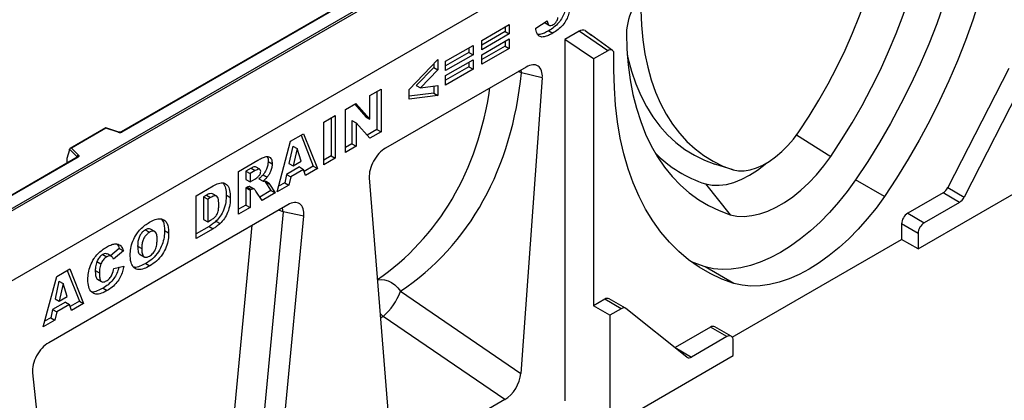
# Model space of a CAD drawing. Units: millimetres. Extents: x 0 to 420, y 0 to 297.
# Drawn here: x 108 to 165, y 32 to 53 of the extents above; entities that cross this region are included whole.
import ezdxf

# ---------------------------------------------------------------- set-up
doc = ezdxf.new("R2010")
doc.units = ezdxf.units.MM

msp = doc.modelspace()

# ---------------------------------------------------------------- linework, layer by layer
at = {"color": 7, "linetype": 'Continuous', "lineweight": 25}
for p, q in [((103.6305, 40.2684), (162.4382, 74.2174)), ((162.5561, 74.1494), (103.6305, 40.1324)), ((162.5561, 70.1349), (103.6305, 36.1179)), ((150.6819, 68.2072), (114.0071, 47.0353)), ((150.7236, 68.2031), (114.0487, 47.0311)), ((134.7006, 52.2887), (136.271, 53.1952)), ((136.271, 53.1952), (136.271, 52.6544)), ((137.7972, 52.9817), (138.4584, 53.4082)), ((138.312, 53.3137), (138.5337, 53.1857)), ((138.3321, 53.2951), (138.5678, 53.159)), ((136.0353, 52.7905), (134.7006, 52.02)), ((136.271, 52.6544), (134.7006, 51.7479)), ((136.0353, 53.0591), (136.0353, 52.7905)), ((136.0353, 52.7905), (136.271, 52.6544)), ((138.549, 52.8418), (138.7847, 52.7058)), ((140.2822, 52.8161), (139.4572, 52.3399)), ((141.9321, 51.6969), (140.2822, 52.8161)), ((140.6357, 52.8501), (141.019, 52.5671)), ((142.1971, 51.7119), (140.9346, 52.6334)), ((132.6289, 51.0927), (134.1992, 51.9992)), ((134.1992, 51.9992), (134.1992, 51.4584)), ((134.7006, 51.4615), (136.271, 52.3681)), ((134.7006, 51.7479), (134.7006, 52.2887)), ((136.0353, 52.232), (136.0353, 51.9633)), ((136.271, 52.3681), (136.271, 51.8272)), ((139.4572, 52.3399), (139.4572, 31.6236)), ((141.1071, 51.2207), (139.4572, 52.3399)), ((133.9635, 51.5945), (132.6289, 50.824)), ((134.1992, 51.4584), (132.6289, 50.5519)), ((133.9635, 51.8632), (133.9635, 51.5945)), ((133.9635, 51.5945), (134.1992, 51.4584)), ((136.0353, 51.9633), (134.7006, 51.1929)), ((136.271, 51.8272), (134.7006, 50.9207)), ((134.7006, 50.9207), (134.7006, 51.4615)), ((136.0353, 51.9633), (136.271, 51.8272)), ((141.9321, 51.6969), (141.1071, 51.2207)), ((142.2857, 50.5946), (142.2857, 51.4928)), ((130.5296, 49.4747), (132.1826, 51.185)), ((131.9469, 50.9411), (131.9469, 50.7261)), ((132.1826, 51.185), (132.1826, 50.59)), ((132.6289, 50.2656), (134.1992, 51.1721)), ((132.6289, 50.5519), (132.6289, 51.0927)), ((133.9635, 51.036), (133.9635, 50.7673)), ((134.1992, 51.1721), (134.1992, 50.6313)), ((141.1071, 51.2207), (141.1071, 37.0673)), ((137.2429, 50.7588), (129.1794, 46.1038)), ((131.9469, 50.7261), (130.9422, 49.7071)), ((132.1826, 50.59), (131.1779, 49.5711)), ((131.9469, 50.7261), (132.1826, 50.59)), ((133.9635, 50.7673), (132.6289, 49.9969)), ((134.1992, 50.6313), (132.6289, 49.7247)), ((133.9635, 50.7673), (134.1992, 50.6313)), ((138.1744, 50.1312), (136.9738, 50.4322)), ((164.9328, 50.6757), (161.4364, 43.8456)), ((130.9422, 49.7071), (131.1779, 49.5711)), ((131.1779, 49.5711), (132.1826, 49.7087)), ((132.1826, 49.7087), (132.1826, 49.1171)), ((132.6289, 49.7247), (132.6289, 50.2656)), ((138.1744, 50.1312), (136.9391, 33.1915)), ((165.8756, 50.1315), (162.3792, 43.3013)), ((128.2871, 49.127), (128.9207, 49.4928)), ((128.685, 49.3568), (128.685, 47.1793)), ((128.9207, 49.4928), (128.9207, 47.0432)), ((130.5296, 48.9244), (130.5296, 49.4747)), ((131.9469, 49.2532), (130.5296, 49.088)), ((131.9469, 49.6764), (131.9469, 49.2532)), ((131.9469, 49.2532), (132.1826, 49.1171)), ((126.8821, 48.3159), (127.4838, 48.6633)), ((127.4095, 48.6204), (128.0514, 47.9081)), ((127.4838, 48.6633), (128.2871, 47.772)), ((128.2871, 47.772), (128.2871, 49.127)), ((132.1826, 49.1171), (130.5296, 48.9244)), ((126.8821, 45.8663), (126.8821, 48.3159)), ((125.6368, 47.5971), (126.298, 47.9788)), ((125.6368, 45.1475), (125.6368, 47.5971)), ((126.0623, 47.8427), (126.0623, 45.6652)), ((126.298, 47.9788), (126.298, 45.5292)), ((127.2524, 47.6999), (127.2524, 46.3523)), ((127.2524, 47.6999), (127.4881, 47.5638)), ((127.4881, 47.5638), (127.4881, 46.2162)), ((128.2871, 46.6774), (127.4881, 47.5638)), ((128.0514, 47.9081), (128.2871, 47.772)), ((113.13, 47.2743), (111.0823, 46.0922)), ((113.1397, 47.2517), (111.1559, 46.1065)), ((113.8739, 47.0269), (113.1311, 47.2744)), ((113.8475, 47.0158), (113.1397, 47.2517)), ((123.7364, 46.5), (124.4824, 46.9306)), ((124.4824, 46.9306), (125.2732, 44.9375)), ((128.685, 47.1793), (128.1257, 46.8564)), ((128.9207, 47.0432), (128.2871, 46.6774)), ((128.685, 47.1793), (128.9207, 47.0432)), ((122.959, 43.6016), (123.7364, 46.5)), ((124.3345, 46.8453), (125.0375, 45.0736)), ((127.2524, 46.3523), (126.8821, 46.1385)), ((127.2524, 46.3523), (127.4881, 46.2162)), ((152.7648, 46.867), (154.7175, 45.6206)), ((111.0518, 46.0147), (110.9054, 45.5089)), ((111.4924, 45.6058), (111.0518, 46.0464)), ((111.0518, 46.0147), (111.0518, 46.0464)), ((111.1559, 46.1065), (111.5646, 45.6979)), ((123.8666, 46.221), (123.6419, 45.2223)), ((123.8666, 46.221), (124.1023, 46.0849)), ((124.1023, 46.0849), (123.8776, 45.0863)), ((124.336, 45.3509), (124.1023, 46.0849)), ((127.4881, 46.2162), (126.8821, 45.8663)), ((111.4964, 45.5859), (102.899, 40.6227)), ((111.5381, 45.5818), (102.9823, 40.6426)), ((110.9054, 45.5089), (110.9054, 45.2787)), ((120.7495, 44.7757), (121.8502, 45.4111)), ((122.4423, 45.3421), (122.678, 45.206)), ((123.6419, 45.2223), (123.8776, 45.0863)), ((123.8776, 45.0863), (124.336, 45.3509)), ((126.0623, 45.6652), (125.6368, 45.4196)), ((126.298, 45.5292), (125.6368, 45.1475)), ((126.0623, 45.6652), (126.298, 45.5292)), ((149.1189, 44.858), (148.0757, 45.1913)), ((120.7495, 42.3261), (120.7495, 44.7757)), ((121.4669, 44.9529), (121.175, 44.7845)), ((121.175, 44.7845), (121.175, 44.3073)), ((121.175, 44.7845), (121.4107, 44.6484)), ((121.7026, 44.8169), (121.4107, 44.6484)), ((121.4107, 44.6484), (121.4107, 44.1712)), ((121.4669, 44.9529), (121.7026, 44.8169)), ((121.9647, 44.8924), (121.729, 45.0284)), ((124.2407, 45.0272), (123.502, 44.6008)), ((124.4764, 44.8911), (123.7377, 44.4647)), ((124.2407, 45.0272), (124.4764, 44.8911)), ((124.5836, 44.5394), (124.4764, 44.8911)), ((125.0375, 45.0736), (124.513, 44.7708)), ((125.2732, 44.9375), (124.5836, 44.5394)), ((125.0375, 45.0736), (125.2732, 44.9375)), ((121.175, 44.3073), (121.4107, 44.1712)), ((121.4107, 44.1712), (121.6909, 44.333)), ((121.9158, 44.3472), (122.1515, 44.2111)), ((122.1522, 44.5811), (122.3879, 44.445)), ((122.2434, 44.2225), (122.28, 44.1801)), ((122.28, 44.1801), (122.6076, 43.6709)), ((122.28, 44.1801), (122.5157, 44.0441)), ((123.3948, 44.1253), (123.0454, 43.9236)), ((123.502, 44.6008), (123.3948, 44.1253)), ((123.3948, 44.1253), (123.6305, 43.9892)), ((123.502, 44.6008), (123.7377, 44.4647)), ((123.7377, 44.4647), (123.6305, 43.9892)), ((128.2479, 44.4008), (129.4831, 28.8872)), ((157.7964, 43.3282), (156.1465, 44.2806)), ((159.7276, 40.3319), (166.7987, 44.414)), ((118.3196, 43.373), (119.2955, 43.9363)), ((121.2331, 43.8636), (121.175, 43.8301)), ((121.175, 43.8301), (121.175, 42.8438)), ((121.175, 43.8301), (121.4107, 43.694)), ((121.2331, 43.8636), (121.4688, 43.7275)), ((121.4176, 43.8845), (121.3941, 43.9004)), ((121.3941, 43.9004), (121.6298, 43.7643)), ((121.4688, 43.7275), (121.4107, 43.694)), ((121.4107, 43.694), (121.4107, 42.7078)), ((121.656, 43.7527), (121.4203, 43.8888)), ((122.0973, 43.1041), (121.7486, 43.6455)), ((122.6076, 43.6709), (121.9695, 43.3025)), ((122.8433, 43.5348), (122.0973, 43.1041)), ((122.5157, 44.0441), (122.8433, 43.5348)), ((122.6076, 43.6709), (122.8433, 43.5348)), ((123.6305, 43.9892), (122.959, 43.6016)), ((147.5346, 44.0565), (148.9457, 42.2886)), ((161.1655, 43.5434), (159.1384, 42.3732)), ((162.1083, 42.9991), (161.1655, 43.5434)), ((161.4364, 43.8456), (162.3792, 43.3013)), ((118.3196, 40.9233), (118.3196, 43.373)), ((118.9074, 43.4118), (118.7451, 43.3181)), ((118.7451, 43.3181), (118.7451, 42.0137)), ((118.7451, 43.3181), (118.9808, 43.182)), ((118.9074, 43.4118), (119.1431, 43.2757)), ((119.1431, 43.2757), (118.9808, 43.182)), ((118.9808, 43.182), (118.9808, 41.8777)), ((119.4939, 43.3518), (119.2582, 43.4878)), ((120.04, 43.4219), (120.2757, 43.2858)), ((162.1083, 42.9991), (160.0812, 41.8289)), ((123.5661, 42.8633), (109.8579, 34.9497)), ((121.175, 42.8438), (120.7495, 42.5982)), ((121.4107, 42.7078), (120.7495, 42.3261)), ((121.175, 42.8438), (121.4107, 42.7078)), ((123.3041, 42.4571), (122.1021, 29.7485)), ((124.4884, 42.2005), (123.3041, 42.4571)), ((159.1384, 42.3732), (160.0812, 41.8289)), ((118.7451, 42.0137), (118.9808, 41.8777)), ((118.9808, 41.8777), (119.1405, 41.9699)), ((119.4511, 41.9153), (119.6868, 41.7792)), ((123.2461, 29.0661), (124.4884, 42.2005)), ((115.3954, 41.4162), (115.6311, 41.2801)), ((115.94, 41.3228), (115.7043, 41.4588)), ((116.5026, 41.3897), (116.7383, 41.2536)), ((119.0598, 41.6228), (118.3196, 41.1955)), ((119.2955, 41.4867), (118.3196, 40.9233)), ((119.0598, 41.6228), (119.2955, 41.4867)), ((158.7848, 41.7608), (158.7848, 40.8762)), ((159.7276, 41.2165), (158.7848, 41.7608)), ((149.0737, 35.2701), (158.7848, 40.8762)), ((159.7276, 40.3319), (158.7848, 40.8762)), ((159.7276, 41.2165), (159.7276, 40.3319)), ((113.9074, 40.3583), (113.4019, 39.9344)), ((114.1431, 40.2222), (113.5646, 39.7372)), ((113.9074, 40.3583), (114.1431, 40.2222)), ((114.9598, 40.4792), (115.1955, 40.3431)), ((112.6186, 39.6108), (112.8543, 39.4748)), ((112.9565, 40.0082), (113.1922, 39.8721)), ((113.4595, 39.9012), (113.2238, 40.0372)), ((115.0986, 40.0104), (115.3343, 39.8743)), ((110.3142, 38.7515), (111.0602, 39.1822)), ((110.9124, 39.0968), (111.6153, 37.3251)), ((111.0602, 39.1822), (111.851, 37.1891)), ((112.5299, 39.0879), (112.7656, 38.9518)), ((113.5921, 39.2122), (114.1707, 39.3454)), ((115.423, 39.4915), (115.6587, 39.3554)), ((149.1666, 38.3463), (147.5167, 39.2987)), ((109.5368, 35.8531), (110.3142, 38.7515)), ((110.4444, 38.4725), (110.2197, 37.4739)), ((110.4444, 38.4725), (110.6801, 38.3364)), ((112.6584, 38.5876), (112.8941, 38.4515)), ((110.6801, 38.3364), (110.4554, 37.3378)), ((110.9139, 37.6025), (110.6801, 38.3364)), ((112.9729, 38.077), (113.2086, 37.941)), ((130.0383, 37.8983), (136.9391, 33.1915)), ((110.2197, 37.4739), (110.4554, 37.3378)), ((110.4554, 37.3378), (110.9139, 37.6025)), ((111.6153, 37.3251), (111.0909, 37.0224)), ((111.6153, 37.3251), (111.851, 37.1891)), ((141.7594, 37.4439), (141.1071, 37.0673)), ((142.7022, 36.8996), (141.7594, 37.4439)), ((142.9522, 36.9244), (142.0094, 37.4686)), ((110.0798, 36.8523), (109.9726, 36.3769)), ((110.8185, 37.2787), (110.0798, 36.8523)), ((110.0798, 36.8523), (110.3155, 36.7162)), ((110.3155, 36.7162), (110.2083, 36.2408)), ((111.0542, 37.1427), (110.3155, 36.7162)), ((110.8185, 37.2787), (111.0542, 37.1427)), ((111.1614, 36.791), (111.0542, 37.1427)), ((111.851, 37.1891), (111.1614, 36.791)), ((142.05, 36.5231), (141.1071, 37.0673)), ((142.7022, 36.8996), (142.05, 36.5231)), ((146.4695, 34.1168), (142.9731, 36.9101)), ((110.2083, 36.2408), (109.5368, 35.8531)), ((109.9726, 36.3769), (109.6232, 36.1751)), ((109.9726, 36.3769), (110.2083, 36.2408)), ((136.0274, 31.6849), (129.0426, 36.449)), ((142.05, 36.5231), (142.05, 30.1268)), ((147.8247, 35.8419), (145.7975, 34.6716)), ((148.7675, 35.2976), (147.8247, 35.8419)), ((149.0175, 35.3224), (148.0746, 35.8666)), ((148.7675, 35.2976), (146.7403, 34.1274)), ((149.121, 34.2089), (149.121, 35.0935)), ((145.7843, 34.6643), (145.7975, 34.6716)), ((145.7975, 34.6716), (146.7403, 34.1274)), ((142.05, 30.1268), (149.121, 34.2089)), ((108.9355, 33.2221), (110.1778, 21.5219)), ((136.0274, 31.6849), (130.3948, 28.4333))]:
    msp.add_line(p, q, dxfattribs=at)
at = {"color": 8, "linetype": 'Continuous', "lineweight": 25}
for p, q in [((136.9738, 50.4322), (136.7948, 50.5001)), ((136.9738, 50.4322), (136.9545, 50.5923)), ((110.9054, 45.2787), (110.9237, 45.2553)), ((111.4924, 45.5836), (111.4924, 45.6058)), ((123.3041, 42.4571), (123.2678, 42.6911)), ((120.4007, 29.7888), (121.5259, 41.6855)), ((128.8668, 36.6273), (129.0426, 36.449)), ((129.0426, 36.449), (128.8881, 36.3598))]:
    msp.add_line(p, q, dxfattribs=at)
at = {"color": 7, "linetype": 'Continuous', "lineweight": 25, "flags": 128}
for points in [[(163.0275, 64.4735), (163.0047, 63.4218), (162.9365, 62.3465), (162.8229, 61.2504), (162.6644, 60.1362), (162.4613, 59.0068), (162.214, 57.8652), (161.9234, 56.7142), (161.59, 55.5568), (161.2148, 54.396), (160.7987, 53.2347), (160.3428, 52.0758), (159.8482, 50.9225), (159.3163, 49.7775), (158.7483, 48.644), (158.1457, 47.5246), (157.5102, 46.4224), (156.8432, 45.3402), (156.1465, 44.2806)], [(164.6774, 63.521), (164.6546, 62.4693), (164.5864, 61.394), (164.4728, 60.2979), (164.3143, 59.1837), (164.1112, 58.0544), (163.864, 56.9127), (163.5733, 55.7617), (163.2399, 54.6043), (162.8647, 53.4435), (162.4486, 52.2822), (161.9927, 51.1234), (161.4981, 49.97), (160.9662, 48.8251), (160.3982, 47.6915), (159.7956, 46.5722), (159.1601, 45.47), (158.4931, 44.3877), (157.7964, 43.3282)], [(154.7175, 45.6206), (155.3469, 46.5807), (155.948, 47.562), (156.5194, 48.5619), (157.0593, 49.5775), (157.5663, 50.6061), (158.039, 51.6447), (158.4759, 52.6904), (158.876, 53.7404), (159.2381, 54.7917), (159.5612, 55.8414), (159.8444, 56.8866), (160.0869, 57.9242), (160.288, 58.9516), (160.4471, 59.9657), (160.5639, 60.9637), (160.638, 61.9429), (160.6692, 62.9006)], [(152.8944, 47.0375), (153.4835, 47.9394), (154.0448, 48.862), (154.5765, 49.8025), (155.0769, 50.7581), (155.5445, 51.7258), (155.9779, 52.7026), (156.3757, 53.6855), (156.7368, 54.6714), (157.0599, 55.6575), (157.3442, 56.6405), (157.5887, 57.6175), (157.7927, 58.5855), (157.9555, 59.5415), (158.0766, 60.4826), (158.1558, 61.4058), (158.1927, 62.3083)], [(143.8206, 54.0115), (143.8575, 53.1516), (143.9366, 52.3197), (144.0578, 51.5186), (144.2206, 50.7505), (144.4246, 50.018), (144.6691, 49.3233), (144.9533, 48.6685), (145.2765, 48.0555), (145.6375, 47.4864), (146.0354, 46.9629), (146.4688, 46.4865), (146.9364, 46.0587), (147.4368, 45.6809), (147.9685, 45.3542), (148.5298, 45.0796), (149.1189, 44.858)], [(142.994, 52.6969), (143.0252, 51.7753), (143.0993, 50.8816), (143.2161, 50.0184), (143.3752, 49.188), (143.5763, 48.3929), (143.8188, 47.6352), (144.102, 46.917), (144.4251, 46.2404), (144.7872, 45.6071), (145.1873, 45.0191), (145.6243, 44.4778), (146.0969, 43.9849), (146.6039, 43.5417), (147.1438, 43.1495), (147.7152, 42.8093), (148.3163, 42.5221), (148.9457, 42.2886)], [(143.0463, 51.4587), (143.0866, 51.2805), (143.2893, 50.523), (143.5343, 49.8044), (143.8207, 49.1271), (144.1478, 48.4931), (144.5144, 47.9044), (144.9194, 47.363), (145.3614, 46.8706), (145.8392, 46.4286), (146.3512, 46.0386), (146.8958, 45.7017), (147.4712, 45.419), (148.0757, 45.1913)], [(149.1666, 38.3463), (148.4699, 38.6015), (147.803, 38.9136), (147.1674, 39.282), (146.5648, 39.7056), (145.9969, 40.1835), (145.4649, 40.7142), (144.9703, 41.2965), (144.5144, 41.929), (144.0983, 42.6099), (143.7231, 43.3375), (143.3897, 44.11), (143.0991, 44.9254), (142.8519, 45.7816), (142.6487, 46.6764), (142.4902, 47.6076), (142.3767, 48.5726), (142.3084, 49.5691), (142.2857, 50.5946)], [(149.1189, 44.858), (149.4266, 44.8042), (149.7554, 44.805), (150.1008, 44.8604), (150.4583, 44.9697), (150.823, 45.1315), (151.1903, 45.3435), (151.555, 45.6029), (151.9125, 45.9063), (152.2579, 46.2497), (152.5867, 46.6285), (152.8944, 47.0375)], [(111.5646, 45.6979), (111.5762, 45.6837), (111.5837, 45.6686), (111.5868, 45.653), (111.5855, 45.6373), (111.5797, 45.6219), (111.5697, 45.6073), (111.5557, 45.5938), (111.5381, 45.5818)], [(147.5346, 44.0565), (147.9108, 43.9856), (148.3114, 43.9766), (148.7319, 44.0296), (149.1674, 44.1439), (149.6131, 44.3183), (150.0638, 44.5508), (150.5146, 44.8388), (150.9603, 45.1789), (151.0593, 45.2623)], [(148.9457, 42.2886), (149.3407, 42.2107), (149.7598, 42.193), (150.199, 42.2357), (150.654, 42.3385), (151.1205, 42.5003), (151.5938, 42.7195), (152.0694, 42.9941), (152.5427, 43.3213), (153.0092, 43.6981), (153.4642, 44.1207), (153.9034, 44.585), (154.3225, 45.0866), (154.7175, 45.6206)], [(156.1465, 44.2806), (155.6703, 43.6267), (155.1693, 43.0038), (154.6467, 42.4161), (154.1059, 41.8673), (153.5503, 41.361), (152.9836, 40.9004), (152.4095, 40.4885), (151.8316, 40.128), (151.2537, 39.8213), (150.6796, 39.5703), (150.1129, 39.3766), (149.5573, 39.2415), (149.0165, 39.1659), (148.4939, 39.1502), (147.9929, 39.1946), (147.5167, 39.2987)], [(157.7964, 43.3282), (157.3202, 42.6742), (156.8192, 42.0514), (156.2966, 41.4636), (155.7558, 40.9148), (155.2002, 40.4085), (154.6335, 39.9479), (154.0594, 39.536), (153.4815, 39.1756), (152.9036, 38.8688), (152.3295, 38.6178), (151.7628, 38.4241), (151.2073, 38.289), (150.6664, 38.2134), (150.1438, 38.1977), (149.6428, 38.2421), (149.1666, 38.3463)], [(147.5167, 39.2987), (146.82, 39.5539), (146.6958, 39.6068)]]:
    msp.add_lwpolyline(points, dxfattribs=at)
at = {"color": 8, "linetype": 'Continuous', "lineweight": 25, "flags": 128}
for points in [[(123.3041, 42.4571), (123.1031, 42.5299), (123.0266, 42.5519)], [(128.7138, 38.5488), (128.7518, 38.5596), (128.9324, 38.5822), (129.1254, 38.5623), (129.3239, 38.5005), (129.5212, 38.3991), (129.7103, 38.2616), (129.8847, 38.0927), (130.0383, 37.8983)]]:
    msp.add_lwpolyline(points, dxfattribs=at)
at = {"color": 7, "linetype": 'Continuous', "lineweight": 25}
for centre, radius, start, end in [((146.301, 52.5786), 3.3091, 122.44249, 177.95051), ((140.4882, 52.5292), 0.3532, 65.30092, 125.67883), ((142.0701, 51.5277), 0.2184, 350.78596, 129.20329), ((113.9299, 47.2638), 0.2612, 251.63088, 297.06152), ((149.707, 50.8128), 7.097, 224.56603, 252.17531), ((111.598, 45.5975), 0.1059, 108.36942, 175.46591), ((160.7712, 44.1693), 0.7397, 302.21194, 334.05161), ((161.714, 43.625), 0.7397, 302.21194, 334.05161), ((159.5524, 41.7259), 0.7684, 122.60548, 177.39452), ((160.4952, 41.1816), 0.7684, 122.60548, 177.39452), ((126.584, 39.2047), 3.6931, 311.73915, 339.28309), ((141.9054, 37.2446), 0.247, 65.0875, 126.22296), ((142.8453, 36.709), 0.2383, 57.55994, 126.88545), ((147.9711, 35.6374), 0.2515, 65.69288, 125.61758), ((148.9055, 35.1284), 0.2184, 350.78596, 129.20329), ((146.5973, 34.3179), 0.2383, 237.55994, 306.88545)]:
    msp.add_arc(centre, radius, start, end, dxfattribs=at)
at = {"color": 8, "linetype": 'Continuous', "lineweight": 25}
for centre, radius, start, end in [((113.8695, 47.0004), 0.0268, 80.54725, 144.81719), ((114.0243, 46.997), 0.0419, 54.38893, 114.23242), ((111.4673, 45.579), 0.0367, 16.07592, 46.82639), ((111.5137, 45.5477), 0.0419, 54.38242, 114.30712)]:
    msp.add_arc(centre, radius, start, end, dxfattribs=at)
at = {"color": 7, "linetype": 'Continuous', "lineweight": 25}
for centre, major_axis, ratio, start_param, end_param in [((137.2168, 49.6443), (0.6948, 1.1821), 0.5619017, 5.4332609, 7.063995), ((114.553, 59.8549), (-16.1681, 21.4731), 0.7304858, 3.0989864, 3.8148738), ((113.1397, 47.1837), (-0.0092, 0.0908), 0.1120238, 5.5482071, 6.333524), ((111.1559, 46.0385), (0.1038, -0.0137), 0.6469225, 1.6557579, 3.2265542), ((129.2054, 45.0194), (0.6772, 1.1499), 0.5931817, 0.8089238, 2.4396579), ((110.9664, 45.317), (0.0448, 0.075), 0.5518016, 2.3963389, 2.9320165), ((123.5337, 41.7391), (0.6933, 1.1923), 0.5582297, 5.4032621, 7.0552972), ((109.8903, 33.8629), (0.6709, 1.1525), 0.597173, 0.8063408, 2.458376), ((135.9877, 32.7892), (0.6448, 1.1715), 0.6015601, 3.9241029, 5.3641931)]:
    msp.add_ellipse(centre, major_axis=major_axis, ratio=ratio, start_param=start_param, end_param=end_param, dxfattribs=at)
at = {"color": 8, "linetype": 'Continuous', "lineweight": 25}
msp.add_ellipse((113.8013, 59.3164), major_axis=(-15.5656, 20.2655), ratio=0.7380222, start_param=3.0987197, end_param=3.7646334, dxfattribs=at)
at = {"color": 7, "linetype": 'Continuous', "lineweight": 25}
for points, knots in [([(139.49, 54.2196), (139.4811, 54.1186), (139.4634, 53.9166), (139.3253, 53.5872), (139.1131, 53.2776), (138.8424, 53.0233), (138.6469, 52.9024), (138.549, 52.8418)], [0, 0, 0, 0, 0.1863613, 0.3728512, 0.5593487, 0.7793724, 1, 1, 1, 1]), ([(139.7257, 54.0836), (139.7168, 53.9826), (139.6991, 53.7805), (139.561, 53.4511), (139.3488, 53.1416), (139.0781, 52.8873), (138.8826, 52.7663), (138.7847, 52.7058)], [0, 0, 0, 0, 0.1863613, 0.3728512, 0.5593487, 0.7793724, 1, 1, 1, 1]), ([(138.4584, 53.4082), (138.4649, 53.3592), (138.4764, 53.2718), (138.5162, 53.212), (138.5337, 53.1857)], [0, 0, 0, 0, 0.5603812, 1, 1, 1, 1]), ([(138.5337, 53.1857), (138.5521, 53.171), (138.5888, 53.1417), (138.6791, 53.1337), (138.7527, 53.1689), (138.7976, 53.1904)], [0, 0, 0, 0, 0.280395, 0.5605817, 1, 1, 1, 1]), ([(138.7976, 53.1904), (138.8338, 53.2136), (138.9061, 53.2597), (138.9956, 53.3709), (139.054, 53.4918), (139.061, 53.5613), (139.0645, 53.596)], [0, 0, 0, 0, 0.28071624, 0.55998665, 0.78026231, 1, 1, 1, 1]), ([(138.7847, 52.7058), (138.6984, 52.6586), (138.526, 52.5644), (138.2705, 52.4727), (138.0228, 52.4791), (137.8498, 52.6645), (137.8148, 52.8759), (137.7972, 52.9817)], [0, 0, 0, 0, 0.18732866, 0.37445126, 0.56064816, 0.78013291, 1, 1, 1, 1]), ([(138.549, 52.8418), (138.4632, 52.7959), (138.2917, 52.7041), (138.0717, 52.612), (137.9603, 52.6271), (137.9227, 52.6323)], [0, 0, 0, 0, 0.3986366, 0.7968346, 1, 1, 1, 1]), ([(114.0071, 47.0353), (114.0016, 47.0325), (113.9904, 47.0269), (113.9633, 47.02), (113.9311, 47.0173), (113.8988, 47.0198), (113.8816, 47.0247), (113.8739, 47.0269)], [0, 0, 0, 0, 0.185259, 0.3805151, 0.5943113, 0.8187693, 1, 1, 1, 1]), ([(111.5062, 45.5932), (111.5059, 45.5927), (111.5055, 45.5919), (111.4991, 45.5877), (111.4964, 45.5859)], [0, 0, 0, 0, 0.5832775, 1, 1, 1, 1]), ([(121.8502, 45.4111), (121.9228, 45.4514), (122.068, 45.5321), (122.2852, 45.6262), (122.499, 45.6369), (122.6544, 45.4899), (122.6701, 45.3007), (122.678, 45.206)], [0, 0, 0, 0, 0.1875853, 0.3749963, 0.5612882, 0.7803241, 1, 1, 1, 1]), ([(122.4423, 45.3421), (122.4388, 45.273), (122.4319, 45.1351), (122.3621, 44.9229), (122.2658, 44.7346), (122.19, 44.6322), (122.1522, 44.5811)], [0, 0, 0, 0, 0.28002289, 0.55961188, 0.77978753, 1, 1, 1, 1]), ([(122.386, 45.6136), (122.3891, 45.6107), (122.4446, 45.5601), (122.4434, 45.4479), (122.4423, 45.3421)], [0, 0, 0, 0, 0.0571604, 1, 1, 1, 1]), ([(122.678, 45.206), (122.6745, 45.137), (122.6676, 44.999), (122.5978, 44.7869), (122.5015, 44.5985), (122.4257, 44.4962), (122.3879, 44.445)], [0, 0, 0, 0, 0.28002289, 0.55961188, 0.77978753, 1, 1, 1, 1]), ([(121.7282, 45.0271), (121.7263, 45.0288), (121.7135, 45.0402), (121.6614, 45.0413), (121.5741, 45.0121), (121.5026, 44.9727), (121.4669, 44.9529)], [0, 0, 0, 0, 0.03229953, 0.22549314, 0.6122596, 1, 1, 1, 1]), ([(122.0168, 44.7627), (122.0129, 44.8022), (122.007, 44.8617), (121.96, 44.8994), (121.8987, 44.9078), (121.8092, 44.8752), (121.7381, 44.8363), (121.7026, 44.8169)], [0, 0, 0, 0, 0.248536, 0.3738895, 0.4988874, 0.7491286, 1, 1, 1, 1]), ([(121.867, 44.4664), (121.8901, 44.4877), (121.9362, 44.5302), (121.9837, 44.6147), (122.0125, 44.6949), (122.0154, 44.7401), (122.0168, 44.7627)], [0, 0, 0, 0, 0.2797327, 0.5592719, 0.7796589, 1, 1, 1, 1]), ([(119.2955, 43.9363), (119.3981, 43.9916), (119.6029, 44.1019), (119.8957, 44.1373), (120.127, 43.9952), (120.2552, 43.6915), (120.2688, 43.4212), (120.2757, 43.2858)], [0, 0, 0, 0, 0.18712889, 0.37346799, 0.55977089, 0.77952286, 1, 1, 1, 1]), ([(119.8673, 44.1074), (119.9194, 44.0163), (120.0257, 43.8304), (120.0351, 43.5598), (120.04, 43.4219)], [0, 0, 0, 0, 0.4900447, 1, 1, 1, 1]), ([(121.6909, 44.333), (121.7241, 44.3561), (121.7832, 44.3974), (121.8414, 44.4453), (121.867, 44.4664)], [0, 0, 0, 0, 0.5598127, 1, 1, 1, 1]), ([(122.1522, 44.5811), (122.1097, 44.533), (122.0337, 44.4473), (121.9519, 44.3778), (121.9158, 44.3472)], [0, 0, 0, 0, 0.5596449, 1, 1, 1, 1]), ([(122.3879, 44.445), (122.3454, 44.397), (122.2694, 44.3112), (122.1876, 44.2417), (122.1515, 44.2111)], [0, 0, 0, 0, 0.5596449, 1, 1, 1, 1]), ([(122.1515, 44.2111), (122.1848, 44.217), (122.2441, 44.2276), (122.2973, 44.2201), (122.3207, 44.2168)], [0, 0, 0, 0, 0.5601696, 1, 1, 1, 1]), ([(122.3207, 44.2168), (122.3619, 44.1917), (122.4355, 44.1468), (122.4912, 44.0755), (122.5157, 44.0441)], [0, 0, 0, 0, 0.5597699, 1, 1, 1, 1]), ([(119.2576, 43.4864), (119.2055, 43.4968), (119.0998, 43.5181), (118.9722, 43.4476), (118.9074, 43.4118)], [0, 0, 0, 0, 0.49265912, 1, 1, 1, 1]), ([(121.3941, 43.9004), (121.366, 43.9024), (121.3157, 43.9061), (121.2584, 43.8766), (121.2331, 43.8636)], [0, 0, 0, 0, 0.5595454, 1, 1, 1, 1]), ([(121.6298, 43.7643), (121.6017, 43.7664), (121.5514, 43.7701), (121.4941, 43.7405), (121.4688, 43.7275)], [0, 0, 0, 0, 0.5595454, 1, 1, 1, 1]), ([(121.7486, 43.6455), (121.7308, 43.674), (121.6989, 43.7248), (121.6509, 43.7522), (121.6298, 43.7643)], [0, 0, 0, 0, 0.5606896, 1, 1, 1, 1]), ([(119.6145, 42.8882), (119.6131, 42.9496), (119.6104, 43.0724), (119.5834, 43.2404), (119.5044, 43.3779), (119.3325, 43.3754), (119.2064, 43.3091), (119.1431, 43.2757)], [0, 0, 0, 0, 0.187532, 0.374862, 0.560892, 0.779451, 1, 1, 1, 1]), ([(120.04, 43.4219), (120.0375, 43.2837), (120.0327, 43.008), (119.9128, 42.5778), (119.7091, 42.1891), (119.537, 42.0065), (119.4511, 41.9153)], [0, 0, 0, 0, 0.2808747, 0.5603296, 0.7804248, 1, 1, 1, 1]), ([(120.2757, 43.2858), (120.2732, 43.1476), (120.2684, 42.872), (120.1485, 42.4417), (119.9449, 42.053), (119.7727, 41.8704), (119.6868, 41.7792)], [0, 0, 0, 0, 0.2808747, 0.5603296, 0.7804248, 1, 1, 1, 1]), ([(119.1405, 41.9699), (119.1943, 42.0021), (119.3014, 42.0664), (119.4654, 42.207), (119.5751, 42.4376), (119.6109, 42.6657), (119.6133, 42.8139), (119.6145, 42.8882)], [0, 0, 0, 0, 0.18741332, 0.37338084, 0.55902405, 0.77903932, 1, 1, 1, 1]), ([(114.5343, 39.9614), (114.5399, 40.091), (114.551, 40.35), (114.6712, 40.7791), (114.8773, 41.1662), (115.1243, 41.4694), (115.3751, 41.693), (115.5469, 41.8002), (115.6329, 41.8537)], [0, 0, 0, 0, 0.1868623, 0.373327, 0.559566, 0.7062342, 0.8530571, 1, 1, 1, 1]), ([(115.6329, 41.8537), (115.7419, 41.9109), (115.9599, 42.0252), (116.2731, 42.0785), (116.5121, 41.9888), (116.6567, 41.7914), (116.7276, 41.5442), (116.7347, 41.3505), (116.7383, 41.2536)], [0, 0, 0, 0, 0.1869025, 0.3734162, 0.5596384, 0.7062906, 0.8530786, 1, 1, 1, 1]), ([(116.3257, 42.0297), (116.3563, 41.9945), (116.4345, 41.9044), (116.4904, 41.6783), (116.4985, 41.4859), (116.5026, 41.3897)], [0, 0, 0, 0, 0.24235325, 0.6210046, 1, 1, 1, 1]), ([(119.4511, 41.9153), (119.379, 41.8534), (119.2502, 41.7428), (119.118, 41.6594), (119.0598, 41.6228)], [0, 0, 0, 0, 0.5600531, 1, 1, 1, 1]), ([(115.3954, 41.4162), (115.3432, 41.3811), (115.2388, 41.311), (115.1016, 41.1329), (115.0063, 40.9175), (114.9656, 40.6948), (114.9617, 40.5511), (114.9598, 40.4792)], [0, 0, 0, 0, 0.18657769, 0.37280573, 0.55902932, 0.7792871, 1, 1, 1, 1]), ([(115.6311, 41.2801), (115.5789, 41.245), (115.4745, 41.1749), (115.3373, 40.9968), (115.242, 40.7814), (115.2013, 40.5587), (115.1974, 40.415), (115.1955, 40.3431)], [0, 0, 0, 0, 0.18657769, 0.37280573, 0.55902932, 0.7792871, 1, 1, 1, 1]), ([(115.7018, 41.4533), (115.6606, 41.4698), (115.5726, 41.5052), (115.4569, 41.4471), (115.3954, 41.4162)], [0, 0, 0, 0, 0.4682526, 1, 1, 1, 1]), ([(116.5026, 41.3897), (116.4982, 41.2606), (116.4893, 41.0027), (116.3787, 40.5745), (116.1494, 40.1312), (115.8109, 39.7392), (115.5524, 39.5741), (115.423, 39.4915)], [0, 0, 0, 0, 0.18718084, 0.37382911, 0.56024861, 0.77969608, 1, 1, 1, 1]), ([(116.0771, 40.8849), (116.0742, 40.9716), (116.0684, 41.1443), (115.9802, 41.3275), (115.812, 41.3668), (115.6915, 41.309), (115.6311, 41.2801)], [0, 0, 0, 0, 0.2812443, 0.5602566, 0.7797813, 1, 1, 1, 1]), ([(116.7383, 41.2536), (116.7339, 41.1245), (116.725, 40.8667), (116.6144, 40.4384), (116.3851, 39.9951), (116.0466, 39.6031), (115.7882, 39.4381), (115.6587, 39.3554)], [0, 0, 0, 0, 0.18718084, 0.37382911, 0.56024861, 0.77969608, 1, 1, 1, 1]), ([(119.6868, 41.7792), (119.6147, 41.7173), (119.4859, 41.6068), (119.3537, 41.5234), (119.2955, 41.4867)], [0, 0, 0, 0, 0.5600531, 1, 1, 1, 1]), ([(115.6372, 39.9156), (115.7105, 39.966), (115.8208, 40.0417), (115.9406, 40.211), (116.0282, 40.3972), (116.0704, 40.6309), (116.0748, 40.8001), (116.0771, 40.8849)], [0, 0, 0, 0, 0.24893645, 0.37406101, 0.49910878, 0.74912285, 1, 1, 1, 1]), ([(112.1044, 38.5662), (112.1095, 38.6937), (112.1195, 38.9486), (112.2306, 39.3702), (112.4292, 39.7549), (112.6724, 40.0554), (112.9199, 40.2759), (113.0894, 40.3815), (113.1741, 40.4343)], [0, 0, 0, 0, 0.1869093, 0.3733995, 0.5595756, 0.7062332, 0.8530526, 1, 1, 1, 1]), ([(113.1741, 40.4343), (113.2537, 40.4769), (113.4127, 40.562), (113.6465, 40.6302), (113.8676, 40.6091), (114.0422, 40.4676), (114.1094, 40.3041), (114.1431, 40.2222)], [0, 0, 0, 0, 0.1870006, 0.3737942, 0.5602027, 0.7798384, 1, 1, 1, 1]), ([(113.775, 40.6016), (113.7809, 40.5971), (113.8483, 40.5464), (113.8792, 40.448), (113.9074, 40.3583)], [0, 0, 0, 0, 0.0880941, 1, 1, 1, 1]), ([(114.9598, 40.4792), (114.9639, 40.393), (114.9721, 40.2212), (115.0186, 40.0385), (115.0929, 40.0217), (115.1029, 40.0194)], [0, 0, 0, 0, 0.4658437, 0.9281317, 1, 1, 1, 1]), ([(115.1955, 40.3431), (115.1983, 40.2543), (115.2037, 40.0772), (115.2825, 39.8778), (115.4515, 39.8277), (115.5752, 39.8863), (115.6372, 39.9156)], [0, 0, 0, 0, 0.28136048, 0.56057334, 0.77993231, 1, 1, 1, 1]), ([(112.6186, 39.6108), (112.5874, 39.5084), (112.5315, 39.325), (112.5304, 39.1606), (112.5299, 39.0879)], [0, 0, 0, 0, 0.55824101, 1, 1, 1, 1]), ([(112.9565, 40.0082), (112.8803, 39.954), (112.7438, 39.8569), (112.6569, 39.6861), (112.6186, 39.6108)], [0, 0, 0, 0, 0.5589771, 1, 1, 1, 1]), ([(113.1922, 39.8721), (113.116, 39.8179), (112.9795, 39.7208), (112.8926, 39.5501), (112.8543, 39.4748)], [0, 0, 0, 0, 0.5589771, 1, 1, 1, 1]), ([(113.2162, 40.0223), (113.1835, 40.042), (113.1128, 40.0847), (113.0112, 40.035), (112.9565, 40.0082)], [0, 0, 0, 0, 0.4618198, 1, 1, 1, 1]), ([(113.5017, 39.8674), (113.4542, 39.8986), (113.369, 39.9543), (113.2464, 39.8973), (113.1922, 39.8721)], [0, 0, 0, 0, 0.5588225, 1, 1, 1, 1]), ([(113.5646, 39.7372), (113.5558, 39.7648), (113.5403, 39.814), (113.5135, 39.8511), (113.5017, 39.8674)], [0, 0, 0, 0, 0.5602364, 1, 1, 1, 1]), ([(115.6587, 39.3554), (115.5478, 39.2966), (115.3263, 39.1791), (115.0041, 39.1144), (114.7659, 39.216), (114.6167, 39.4134), (114.5449, 39.6657), (114.5378, 39.8628), (114.5343, 39.9614)], [0, 0, 0, 0, 0.18695734, 0.37339954, 0.55955912, 0.70626075, 0.85305825, 1, 1, 1, 1]), ([(112.5299, 39.0879), (112.5315, 39.0088), (112.5347, 38.8507), (112.5745, 38.6797), (112.6275, 38.598), (112.657, 38.5895), (112.659, 38.5889)], [0, 0, 0, 0, 0.3950601, 0.7889427, 0.9858164, 1, 1, 1, 1]), ([(112.8543, 39.4748), (112.8231, 39.3724), (112.7672, 39.189), (112.7661, 39.0245), (112.7656, 38.9518)], [0, 0, 0, 0, 0.55824101, 1, 1, 1, 1]), ([(113.8839, 39.2794), (113.875, 39.2413), (113.8414, 39.0979), (113.7302, 38.8432), (113.5313, 38.5265), (113.2651, 38.2581), (113.0704, 38.1375), (112.9729, 38.077)], [0, 0, 0, 0, 0.07682854, 0.28874055, 0.5005694, 0.74988264, 1, 1, 1, 1]), ([(113.1711, 38.492), (113.2329, 38.5325), (113.3559, 38.6133), (113.5274, 38.8909), (113.5675, 39.0901), (113.5921, 39.2122)], [0, 0, 0, 0, 0.28057418, 0.55898423, 1, 1, 1, 1]), ([(114.1707, 39.3454), (114.1476, 39.2402), (114.1016, 39.0301), (113.9674, 38.7073), (113.7665, 38.3904), (113.501, 38.122), (113.3061, 38.0014), (113.2086, 37.941)], [0, 0, 0, 0, 0.186906, 0.3735499, 0.5601207, 0.7797062, 1, 1, 1, 1]), ([(115.423, 39.4915), (115.3133, 39.4352), (115.0942, 39.3227), (114.8403, 39.2464), (114.7389, 39.2946), (114.7195, 39.3038)], [0, 0, 0, 0, 0.447783, 0.8943321, 1, 1, 1, 1]), ([(113.2086, 37.941), (113.0984, 37.882), (112.8783, 37.7644), (112.5556, 37.6986), (112.2983, 37.8361), (112.1253, 38.1259), (112.1114, 38.4192), (112.1044, 38.5662)], [0, 0, 0, 0, 0.1872228, 0.3737349, 0.560184, 0.7796865, 1, 1, 1, 1]), ([(112.7656, 38.9518), (112.7676, 38.8734), (112.7714, 38.7166), (112.8071, 38.5375), (112.8845, 38.4479), (112.9962, 38.4125), (113.1013, 38.4603), (113.1711, 38.492)], [0, 0, 0, 0, 0.2509627, 0.5011775, 0.6262419, 0.7513776, 1, 1, 1, 1]), ([(112.9729, 38.077), (112.8642, 38.0215), (112.6474, 37.9105), (112.4043, 37.8293), (112.3163, 37.8751), (112.3081, 37.8793)], [0, 0, 0, 0, 0.4764583, 0.9511078, 1, 1, 1, 1])]:
    msp.add_open_spline(points, degree=3, knots=knots, dxfattribs=at)

doc.saveas('drawing.dxf')
